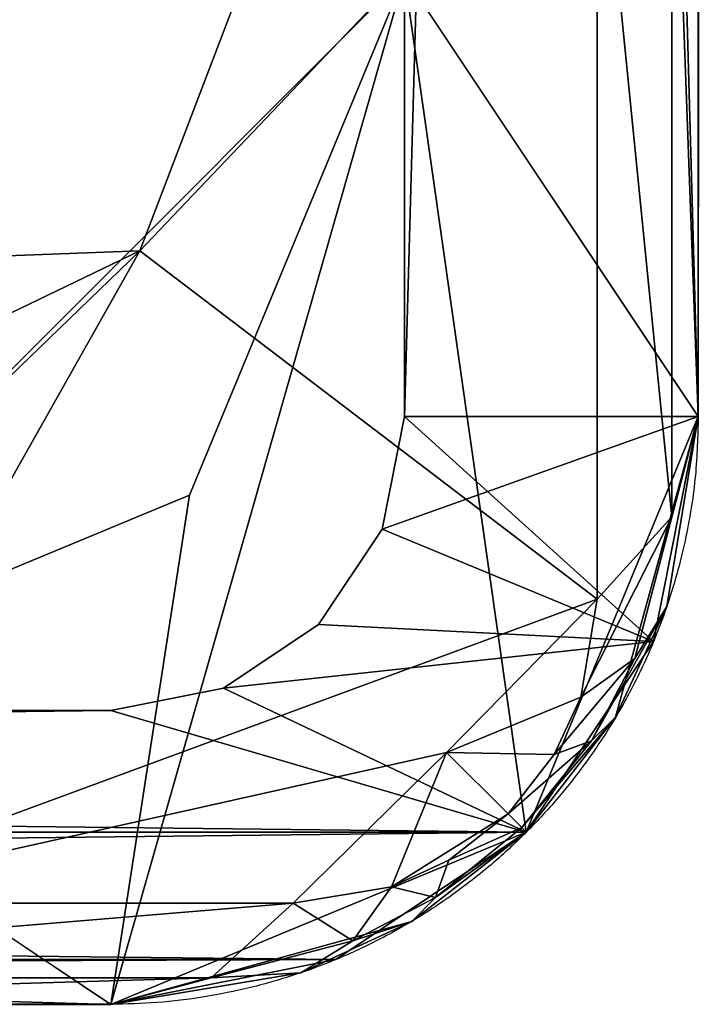
# Model space of a CAD drawing. Units: centimetres. Extents: x -152 to 453, y -137 to 321.
# Drawn here: x 18 to 18, y 23 to 24 of the extents above; entities that cross this region are included whole.
import ezdxf

# ---------------------------------------------------------------- set-up
doc = ezdxf.new("R2010")
doc.units = ezdxf.units.CM
doc.header["$LTSCALE"] = 2.54

# ---------------------------------------------------------------- blocks, each defined once
blk = doc.blocks.new('3DGeom~1170_Defintion')
at = {"color": 18, "true_color": 0x000000}
mesh = blk.add_polyface(dxfattribs=at)
corners = [(1175.79, 0, 959.36), (-830.63, 704.41, 1270), (-830.63, 0, 1270), (-678.63, 885.9, 1246.47), (-495.07, 1034.56, 1218.05), (-286.77, 1144.86, 1185.8), (-61.43, 1212.71, 1150.91), (172.58, 1235.62, 1114.68), (406.59, 1212.71, 1078.45), (631.93, 1144.86, 1043.56), (840.23, 1034.56, 1011.31), (1023.79, 885.9, 982.89), (1175.79, 704.41, 959.36)]
mesh.append_faces([[corners[k] for k in face] for face in [(0, 1, 2), (11, 0, 12)]], dxfattribs={"vtx0": -1, "color": 18})
mesh.append_faces([[corners[k] for k in face] for face in [(1, 0, 3), (3, 0, 4), (4, 0, 5), (5, 0, 6), (6, 0, 7), (7, 0, 8), (8, 0, 9), (9, 0, 10), (10, 0, 11)]], dxfattribs={"vtx0": -1, "vtx1": -1, "color": 18})
mesh = blk.add_polyface(dxfattribs=at)
corners = [(-575.01, 1026.55, 1210.74), (-599.37, 1219.56, 1008), (-854.07, 1100.3, 960.5)]
mesh.append_faces([[corners[k] for k in face] for face in [(0, 1, 2)]], dxfattribs={"color": 18})
mesh = blk.add_polyface(dxfattribs=at)
corners = [(-815.59, 924.07, 1159.13), (-854.07, 1100.3, 960.5), (-979.07, 1020.79, 921.33)]
mesh.append_faces([[corners[k] for k in face] for face in [(0, 1, 2)]], dxfattribs={"color": 18})
mesh = blk.add_polyface(dxfattribs=at)
corners = [(-575.01, 1026.55, 1210.74), (-854.07, 1100.3, 960.5), (-815.59, 924.07, 1159.13)]
mesh.append_faces([[corners[k] for k in face] for face in [(0, 1, 2)]], dxfattribs={"color": 18})
mesh = blk.add_polyface(dxfattribs=at)
corners = [(-575.01, 1026.55, 1210.74), (-815.59, 924.07, 1159.13), (-710.96, 916.45, 1231.79)]
mesh.append_faces([[corners[k] for k in face] for face in [(0, 1, 2)]], dxfattribs={"color": 18})
mesh = blk.add_polyface(dxfattribs=at)
corners = [(-815.59, 924.07, 1159.13), (-979.07, 1020.79, 921.33), (-959.13, 916.45, 1050.17)]
mesh.append_faces([[corners[k] for k in face] for face in [(0, 1, 2)]], dxfattribs={"color": 18})
mesh = blk.add_polyface(dxfattribs=at)
corners = [(-815.59, 924.07, 1159.13), (-959.13, 916.45, 1050.17), (-950.1, 846.85, 1108.45)]
mesh.append_faces([[corners[k] for k in face] for face in [(0, 1, 2)]], dxfattribs={"color": 18})
mesh = blk.add_polyface(dxfattribs=at)
corners = [(-815.59, 924.07, 1159.13), (-950.1, 846.85, 1108.45), (-868.2, 728.7, 1256.14)]
mesh.append_faces([[corners[k] for k in face] for face in [(0, 1, 2)]], dxfattribs={"color": 18})
mesh = blk.add_polyface(dxfattribs=at)
corners = [(-710.96, 916.45, 1231.79), (-815.59, 924.07, 1159.13), (-868.2, 728.7, 1256.14)]
mesh.append_faces([[corners[k] for k in face] for face in [(0, 1, 2)]], dxfattribs={"color": 18})
mesh = blk.add_polyface(dxfattribs=at)
corners = [(-934.78, 728.7, 1207.41), (-975.36, 902.69, 1039.14), (-951.38, 717.76, 1194.02), (-959.13, 916.45, 1050.17)]
mesh.append_faces([[corners[k] for k in face] for face in [(0, 1, 2), (1, 0, 3)]], dxfattribs={"vtx0": -1, "color": 18})
mesh = blk.add_polyface(dxfattribs=at)
corners = [(-850.42, 717.76, 1267.91), (-710.96, 916.45, 1231.79), (-868.2, 728.7, 1256.14), (-695.54, 902.69, 1243.93)]
mesh.append_faces([[corners[k] for k in face] for face in [(0, 1, 2), (1, 0, 3)]], dxfattribs={"vtx0": -1, "color": 18})
mesh = blk.add_polyface(dxfattribs=at)
corners = [(-951.38, 717.76, 1194.02), (-982.89, 885.9, 1023.79), (-959.36, 704.41, 1175.79), (-975.36, 902.69, 1039.14)]
mesh.append_faces([[corners[k] for k in face] for face in [(0, 1, 2), (1, 0, 3)]], dxfattribs={"vtx0": -1, "color": 18})
mesh = blk.add_polyface(dxfattribs=at)
corners = [(-830.63, 704.41, 1270), (-695.54, 902.69, 1243.93), (-850.42, 717.76, 1267.91), (-678.63, 885.9, 1246.47)]
mesh.append_faces([[corners[k] for k in face] for face in [(0, 1, 2), (1, 0, 3)]], dxfattribs={"vtx0": -1, "color": 18})
mesh = blk.add_polyface(dxfattribs=at)
corners = [(-1076.9, 698.85, 416.56), (-1082.62, 704.54, 379.61), (-1079.48, 697.3, 399.94), (-1074.99, 702.2, 428.94), (-1073.21, 705.37, 440.44), (-1084.26, 721.79, 369.05), (-1070.99, 706.83, 454.76), (-1055.22, 624.14, 556.63), (-959.36, 594.61, 1175.79), (-959.36, 704.41, 1175.79), (-1051.02, 633.78, 583.76), (-1049.91, 642.28, 590.9), (-1048.96, 665.49, 597.06), (-1048.96, 807.19, 597.06), (-982.89, 885.9, 1023.79), (-1106.79, 624.14, 223.54), (-1088.09, 634.3, 344.31), (-1102.59, 633.78, 250.67), (-1101.48, 642.28, 257.81), (-1093.04, 660.24, 312.34), (-1100.53, 665.49, 263.96), (-1097.14, 736.12, 285.86), (-1100.53, 756.48, 263.96), (-1093.32, 810.45, 310.56), (-1069.33, 634.08, 465.46), (-1058.87, 630.85, 533.06), (-1060.04, 637.55, 525.46), (-1065.95, 660.8, 487.31), (-1061.54, 665.49, 515.77), (-1065.73, 671.56, 488.76), (-1061.54, 807.19, 515.77), (-1066.98, 694.93, 480.65), (-1068.1, 701.37, 473.45), (-1067.62, 773.16, 476.52), (-1070.99, 765.41, 454.76), (-1084.55, 736.12, 367.15), (-1083.15, 764.24, 376.19), (-1066.31, 784.04, 485.01), (-1065.73, 800.69, 488.76), (-1067.12, 826.36, 479.78), (-1073.21, 766.87, 440.44), (-1080.2, 774.64, 395.28), (-1074.99, 770.04, 428.94), (-1076.9, 773.4, 416.56), (-1079.48, 774.95, 399.94)]
mesh.append_faces([[corners[k] for k in face] for face in [(0, 1, 2), (41, 43, 44)]], dxfattribs={"vtx0": -1, "color": 18})
mesh.append_faces([[corners[k] for k in face] for face in [(1, 4, 5), (7, 9, 10), (10, 9, 11), (11, 9, 12), (12, 9, 13), (15, 16, 17), (17, 16, 18), (18, 19, 20), (24, 26, 27), (27, 28, 29), (29, 30, 31), (31, 30, 32), (32, 30, 6), (5, 34, 35), (35, 34, 36), (33, 30, 37), (37, 30, 38), (38, 30, 39), (36, 40, 41), (40, 36, 34)]], dxfattribs={"vtx0": -1, "vtx1": -1, "color": 18})
mesh.append_faces([[corners[k] for k in face] for face in [(6, 30, 33), (6, 33, 5)]], dxfattribs={"vtx0": -1, "vtx1": -1, "vtx2": -1, "color": 18})
mesh.append_faces([[corners[k] for k in face] for face in [(1, 0, 3), (1, 3, 4), (5, 4, 6), (7, 8, 9), (13, 9, 14), (18, 16, 19), (20, 19, 21), (22, 21, 23), (24, 7, 25), (24, 25, 26), (27, 26, 28), (29, 28, 30), (5, 33, 34), (41, 40, 42), (41, 42, 43)]], dxfattribs={"vtx0": -1, "vtx2": -1, "color": 18})
mesh = blk.add_polyface(dxfattribs=at)
corners = [(-868.2, 728.7, 1256.14), (-950.1, 846.85, 1108.45), (-901.75, 729.1, 1232.04)]
mesh.append_faces([[corners[k] for k in face] for face in [(0, 1, 2)]], dxfattribs={"color": 18})
mesh = blk.add_polyface(dxfattribs=at)
corners = [(-901.75, 729.1, 1232.04), (-950.1, 846.85, 1108.45), (-934.78, 728.7, 1207.41)]
mesh.append_faces([[corners[k] for k in face] for face in [(0, 1, 2)]], dxfattribs={"color": 18})
mesh = blk.add_polyface(dxfattribs=at)
corners = [(-934.78, 728.7, 1207.41), (-951.38, 717.76, 1194.02), (-940.23, 694.48, 1219.81)]
mesh.append_faces([[corners[k] for k in face] for face in [(0, 1, 2)]], dxfattribs={"color": 18})
mesh = blk.add_polyface(dxfattribs=at)
corners = [(-934.78, 728.7, 1207.41), (-940.23, 694.48, 1219.81), (-928.8, 705.68, 1225.56)]
mesh.append_faces([[corners[k] for k in face] for face in [(0, 1, 2)]], dxfattribs={"color": 18})
mesh = blk.add_polyface(dxfattribs=at)
corners = [(-901.75, 729.1, 1232.04), (-934.78, 728.7, 1207.41), (-928.8, 705.68, 1225.56)]
mesh.append_faces([[corners[k] for k in face] for face in [(0, 1, 2)]], dxfattribs={"color": 18})
mesh = blk.add_polyface(dxfattribs=at)
corners = [(-901.75, 729.1, 1232.04), (-928.8, 705.68, 1225.56), (-911.58, 693, 1245.56)]
mesh.append_faces([[corners[k] for k in face] for face in [(0, 1, 2)]], dxfattribs={"color": 18})
mesh = blk.add_polyface(dxfattribs=at)
corners = [(-898.95, 696.83, 1252.59), (-901.75, 729.1, 1232.04), (-911.58, 693, 1245.56)]
mesh.append_faces([[corners[k] for k in face] for face in [(0, 1, 2)]], dxfattribs={"color": 18})
mesh = blk.add_polyface(dxfattribs=at)
corners = [(-868.2, 728.7, 1256.14), (-901.75, 729.1, 1232.04), (-887.3, 705.69, 1255.93)]
mesh.append_faces([[corners[k] for k in face] for face in [(0, 1, 2)]], dxfattribs={"color": 18})
mesh = blk.add_polyface(dxfattribs=at)
corners = [(-887.3, 705.69, 1255.93), (-901.75, 729.1, 1232.04), (-898.95, 696.83, 1252.59)]
mesh.append_faces([[corners[k] for k in face] for face in [(0, 1, 2)]], dxfattribs={"color": 18})
mesh = blk.add_polyface(dxfattribs=at)
corners = [(-850.42, 717.76, 1267.91), (-868.2, 728.7, 1256.14), (-887.3, 705.69, 1255.93)]
mesh.append_faces([[corners[k] for k in face] for face in [(0, 1, 2)]], dxfattribs={"color": 18})
mesh = blk.add_polyface(dxfattribs=at)
corners = [(-951.38, 717.76, 1194.02), (-959.36, 704.41, 1175.79), (-947.8, 682.16, 1210.88)]
mesh.append_faces([[corners[k] for k in face] for face in [(0, 1, 2)]], dxfattribs={"color": 18})
mesh = blk.add_polyface(dxfattribs=at)
corners = [(-951.38, 717.76, 1194.02), (-947.8, 682.16, 1210.88), (-940.23, 694.48, 1219.81)]
mesh.append_faces([[corners[k] for k in face] for face in [(0, 1, 2)]], dxfattribs={"color": 18})
mesh = blk.add_polyface(dxfattribs=at)
corners = [(-850.42, 717.76, 1267.91), (-887.3, 705.69, 1255.93), (-878.36, 694.49, 1265.08)]
mesh.append_faces([[corners[k] for k in face] for face in [(0, 1, 2)]], dxfattribs={"color": 18})
mesh = blk.add_polyface(dxfattribs=at)
corners = [(-830.63, 704.41, 1270), (-850.42, 717.76, 1267.91), (-878.36, 694.49, 1265.08)]
mesh.append_faces([[corners[k] for k in face] for face in [(0, 1, 2)]], dxfattribs={"color": 18})
mesh = blk.add_polyface(dxfattribs=at)
corners = [(-928.8, 705.68, 1225.56), (-940.23, 694.48, 1219.81), (-929.54, 685.54, 1234.22)]
mesh.append_faces([[corners[k] for k in face] for face in [(0, 1, 2)]], dxfattribs={"color": 18})
mesh = blk.add_polyface(dxfattribs=at)
corners = [(-922.07, 696.8, 1235.68), (-928.8, 705.68, 1225.56), (-929.54, 685.54, 1234.22)]
mesh.append_faces([[corners[k] for k in face] for face in [(0, 1, 2)]], dxfattribs={"color": 18})
mesh = blk.add_polyface(dxfattribs=at)
corners = [(-911.58, 693, 1245.56), (-928.8, 705.68, 1225.56), (-922.07, 696.8, 1235.68)]
mesh.append_faces([[corners[k] for k in face] for face in [(0, 1, 2)]], dxfattribs={"color": 18})
mesh = blk.add_polyface(dxfattribs=at)
corners = [(-878.36, 694.49, 1265.08), (-887.3, 705.69, 1255.93), (-898.95, 696.83, 1252.59)]
mesh.append_faces([[corners[k] for k in face] for face in [(0, 1, 2)]], dxfattribs={"color": 18})
mesh = blk.add_polyface(dxfattribs=at)
corners = [(-959.36, 704.41, 1175.79), (-959.36, 594.61, 1175.79), (-947.8, 682.16, 1210.88)]
mesh.append_faces([[corners[k] for k in face] for face in [(0, 1, 2)]], dxfattribs={"color": 18})
mesh = blk.add_polyface(dxfattribs=at)
corners = [(-830.63, 704.41, 1270), (-878.36, 694.49, 1265.08), (-867.55, 682.17, 1269.6)]
mesh.append_faces([[corners[k] for k in face] for face in [(0, 1, 2)]], dxfattribs={"color": 18})
mesh = blk.add_polyface(dxfattribs=at)
corners = [(-830.63, 704.41, 1270), (-867.55, 682.17, 1269.6), (-830.63, 0, 1270)]
mesh.append_faces([[corners[k] for k in face] for face in [(0, 1, 2)]], dxfattribs={"color": 18})
mesh = blk.add_polyface(dxfattribs=at)
corners = [(-913.77, 681.71, 1248.55), (-922.07, 696.8, 1235.68), (-929.54, 685.54, 1234.22)]
mesh.append_faces([[corners[k] for k in face] for face in [(0, 1, 2)]], dxfattribs={"color": 18})
mesh = blk.add_polyface(dxfattribs=at)
corners = [(-911.58, 693, 1245.56), (-922.07, 696.8, 1235.68), (-913.77, 681.71, 1248.55)]
mesh.append_faces([[corners[k] for k in face] for face in [(0, 1, 2)]], dxfattribs={"color": 18})
mesh = blk.add_polyface(dxfattribs=at)
corners = [(-895.28, 685.56, 1259.27), (-898.95, 696.83, 1252.59), (-911.58, 693, 1245.56)]
mesh.append_faces([[corners[k] for k in face] for face in [(0, 1, 2)]], dxfattribs={"color": 18})
mesh = blk.add_polyface(dxfattribs=at)
corners = [(-878.36, 694.49, 1265.08), (-898.95, 696.83, 1252.59), (-895.28, 685.56, 1259.27)]
mesh.append_faces([[corners[k] for k in face] for face in [(0, 1, 2)]], dxfattribs={"color": 18})
mesh = blk.add_polyface(dxfattribs=at)
corners = [(-940.23, 694.48, 1219.81), (-947.8, 682.16, 1210.88), (-934.78, 673.58, 1230.45)]
mesh.append_faces([[corners[k] for k in face] for face in [(0, 1, 2)]], dxfattribs={"color": 18})
mesh = blk.add_polyface(dxfattribs=at)
corners = [(-940.23, 694.48, 1219.81), (-934.78, 673.58, 1230.45), (-929.54, 685.54, 1234.22)]
mesh.append_faces([[corners[k] for k in face] for face in [(0, 1, 2)]], dxfattribs={"color": 18})
mesh = blk.add_polyface(dxfattribs=at)
corners = [(-867.55, 682.17, 1269.6), (-878.36, 694.49, 1265.08), (-895.28, 685.56, 1259.27)]
mesh.append_faces([[corners[k] for k in face] for face in [(0, 1, 2)]], dxfattribs={"color": 18})
mesh = blk.add_polyface(dxfattribs=at)
corners = [(-895.28, 685.56, 1259.27), (-911.58, 693, 1245.56), (-913.77, 681.71, 1248.55)]
mesh.append_faces([[corners[k] for k in face] for face in [(0, 1, 2)]], dxfattribs={"color": 18})
mesh = blk.add_polyface(dxfattribs=at)
corners = [(-914.5, 669.9, 1249.56), (-929.54, 685.54, 1234.22), (-934.78, 673.58, 1230.45)]
mesh.append_faces([[corners[k] for k in face] for face in [(0, 1, 2)]], dxfattribs={"color": 18})
mesh = blk.add_polyface(dxfattribs=at)
corners = [(-913.77, 681.71, 1248.55), (-929.54, 685.54, 1234.22), (-914.5, 669.9, 1249.56)]
mesh.append_faces([[corners[k] for k in face] for face in [(0, 1, 2)]], dxfattribs={"color": 18})
mesh = blk.add_polyface(dxfattribs=at)
corners = [(-890.08, 673.6, 1263.14), (-895.28, 685.56, 1259.27), (-913.77, 681.71, 1248.55)]
mesh.append_faces([[corners[k] for k in face] for face in [(0, 1, 2)]], dxfattribs={"color": 18})
mesh = blk.add_polyface(dxfattribs=at)
corners = [(-867.55, 682.17, 1269.6), (-895.28, 685.56, 1259.27), (-890.08, 673.6, 1263.14)]
mesh.append_faces([[corners[k] for k in face] for face in [(0, 1, 2)]], dxfattribs={"color": 18})
mesh = blk.add_polyface(dxfattribs=at)
corners = [(-947.8, 682.16, 1210.88), (-959.36, 594.61, 1175.79), (-934.78, 673.58, 1230.45)]
mesh.append_faces([[corners[k] for k in face] for face in [(0, 1, 2)]], dxfattribs={"color": 18})
mesh = blk.add_polyface(dxfattribs=at)
corners = [(-890.08, 673.6, 1263.14), (-913.77, 681.71, 1248.55), (-914.5, 669.9, 1249.56)]
mesh.append_faces([[corners[k] for k in face] for face in [(0, 1, 2)]], dxfattribs={"color": 18})
mesh = blk.add_polyface(dxfattribs=at)
corners = [(-830.63, 0, 1270), (-867.55, 682.17, 1269.6), (-890.08, 673.6, 1263.14)]
mesh.append_faces([[corners[k] for k in face] for face in [(0, 1, 2)]], dxfattribs={"color": 18})
mesh = blk.add_polyface(dxfattribs=at)
corners = [(-934.78, 673.58, 1230.45), (-959.36, 594.61, 1175.79), (-959.36, 320.77, 1175.79)]
mesh.append_faces([[corners[k] for k in face] for face in [(0, 1, 2)]], dxfattribs={"color": 18})
mesh = blk.add_polyface(dxfattribs=at)
corners = [(-934.78, 673.58, 1230.45), (-959.36, 320.77, 1175.79), (-914.5, 0, 1249.56)]
mesh.append_faces([[corners[k] for k in face] for face in [(0, 1, 2)]], dxfattribs={"color": 18})
mesh = blk.add_polyface(dxfattribs=at)
corners = [(-914.5, 669.9, 1249.56), (-934.78, 673.58, 1230.45), (-914.5, 0, 1249.56)]
mesh.append_faces([[corners[k] for k in face] for face in [(0, 1, 2)]], dxfattribs={"color": 18})
mesh = blk.add_polyface(dxfattribs=at)
corners = [(-830.63, 0, 1270), (-890.08, 673.6, 1263.14), (-914.5, 0, 1249.56)]
mesh.append_faces([[corners[k] for k in face] for face in [(0, 1, 2)]], dxfattribs={"color": 18})
mesh = blk.add_polyface(dxfattribs=at)
corners = [(-890.08, 673.6, 1263.14), (-914.5, 669.9, 1249.56), (-914.5, 0, 1249.56)]
mesh.append_faces([[corners[k] for k in face] for face in [(0, 1, 2)]], dxfattribs={"color": 18})
mesh = blk.add_polyface(dxfattribs=at)
corners = [(-1110.44, 630.86, 199.96), (-1126.81, 624.14, 94.21), (-1106.79, 624.14, 223.54), (-1040.73, 536.96, 650.17), (-959.36, 594.61, 1175.79), (-1040.31, 546.86, 652.92), (-1040.17, 556.25, 653.84), (-1040.17, 556.34, 653.84), (-1040.4, 567.39, 652.32), (-1041.1, 576.97, 647.79), (-1043.16, 588.18, 634.51), (-1046.01, 592.16, 616.12), (-1068.09, 592.16, 473.51), (-1084.49, 592.16, 367.58), (-1087.28, 588.54, 349.56), (-1093.22, 591.87, 311.17), (-1089.42, 578.07, 335.75), (-1097.95, 596.49, 280.66), (-1055.22, 624.14, 556.63), (-1154.23, 596.49, -82.91), (-1078.81, 619.81, 404.22), (-1088.09, 634.3, 344.31), (-1069.33, 634.08, 465.46), (-1121.46, 525.57, 128.76), (-1112.81, 525.55, 184.66), (-1107.87, 573.34, 216.53), (-1121.45, 534.26, 128.81), (-1121.45, 542.5, 128.84), (-1123.15, 579.46, 117.83), (-1125.12, 589.12, 105.12), (-1127.66, 592.72, 88.74), (-1078.16, 550.82, 408.45), (-1073.53, 532.13, 438.37), (-1074.36, 554.8, 433.01), (-1079.66, 578.75, 398.76), (-1073.5, 574.37, 438.51), (-1071.25, 587.44, 453.06), (-1080.84, 585.45, 391.15), (-1052.55, 555.43, 573.88), (-1061.24, 553.28, 517.73), (-1056.51, 479.56, 548.29), (-1063.71, 580.98, 501.76), (-1051.34, 573.19, 581.69), (-1050.07, 583.18, 589.86), (-1067.43, 592, 477.74)]
mesh.append_faces([[corners[k] for k in face] for face in [(14, 15, 16), (38, 39, 40)]], dxfattribs={"vtx0": -1, "color": 18})
mesh.append_faces([[corners[k] for k in face] for face in [(0, 1, 2), (3, 4, 5), (5, 4, 6), (6, 4, 7), (7, 4, 8), (8, 4, 9), (9, 4, 10), (10, 4, 11), (15, 13, 17), (21, 2, 20), (23, 25, 26), (26, 25, 27), (28, 17, 29), (29, 17, 30), (31, 33, 34), (34, 36, 37), (37, 36, 13), (39, 38, 41), (41, 43, 44), (44, 11, 12)]], dxfattribs={"vtx0": -1, "vtx1": -1, "color": 18})
mesh.append_faces([[corners[k] for k in face] for face in [(11, 4, 12), (12, 4, 13), (17, 13, 4), (17, 4, 18), (17, 18, 19), (19, 18, 20)]], dxfattribs={"vtx0": -1, "vtx1": -1, "vtx2": -1, "color": 18})
mesh.append_faces([[corners[k] for k in face] for face in [(15, 14, 13), (18, 22, 20), (23, 24, 25), (28, 25, 17), (31, 32, 33), (34, 33, 35), (34, 35, 36), (13, 36, 12), (41, 38, 42), (41, 42, 43), (44, 43, 11)]], dxfattribs={"vtx0": -1, "vtx2": -1, "color": 18})
mesh = blk.add_polyface(dxfattribs=at)
corners = [(-1050.81, 356.27, 585.09), (-959.36, 320.77, 1175.79), (-959.36, 594.61, 1175.79), (-1040.73, 536.96, 650.17), (-1270, 320.77, -830.63), (-1174.02, 318.55, -210.69), (-1174.02, 550.82, -210.69), (-1118.79, 367.26, 146.04), (-1097.95, 363.43, 280.66), (-1108.74, 392.42, 210.92), (-1116.95, 375.88, 157.94), (-1115.84, 387.44, 165.06), (-1115.45, 400.8, 167.58), (-1109.57, 398.22, 205.56), (-1113.95, 479.75, 177.27), (-1115.66, 412.76, 166.21), (-1116.57, 423.79, 160.33), (-1117.95, 430.65, 151.42), (-1119.12, 434.15, 143.89), (-1120.15, 437.46, 137.25), (-1120.93, 444.03, 132.21), (-1121.43, 463.54, 128.98), (-1121.45, 476.59, 128.81), (-1121.48, 476.59, 128.67), (-1121.45, 480.24, 128.82), (-1112.81, 525.55, 184.66), (-1144.45, 386.38, -19.72), (-1125.68, 366.48, 101.53), (-1127.56, 371.71, 89.36), (-1129.45, 380.95, 77.18), (-1129.84, 383.14, 74.66), (-1130.02, 384.46, 73.5), (-1130.19, 385.63, 72.41), (-1133.32, 422.28, 52.15), (-1139.28, 436.72, 13.7), (-1134.17, 455.98, 46.71), (-1138.23, 479.75, 20.48), (-1134.17, 467.26, 46.67), (-1134.17, 467.55, 46.67), (-1134.01, 467.44, 47.7), (-1134.18, 484.46, 46.59), (-1084.49, 367.77, 367.58), (-1062.1, 372.58, 512.15), (-1080.21, 377.58, 395.21), (-1079.19, 385.21, 401.79), (-1078.16, 409.12, 408.45), (-1073.53, 532.13, 438.37), (-1078.16, 550.82, 408.45), (-1093.32, 368.29, 310.54), (-1087.35, 371.75, 349.09), (-1089.51, 382.79, 335.11)]
mesh.append_faces([[corners[k] for k in face] for face in [(38, 37, 39), (48, 49, 50)]], dxfattribs={"vtx0": -1, "color": 18})
mesh.append_faces([[corners[k] for k in face] for face in [(0, 2, 3), (7, 9, 10), (10, 9, 11), (11, 9, 12), (12, 14, 15), (15, 14, 16), (16, 14, 17), (17, 14, 18), (18, 14, 19), (19, 14, 20), (20, 14, 21), (21, 14, 22), (22, 14, 23), (23, 14, 24), (26, 33, 34), (34, 35, 36), (41, 42, 43), (43, 42, 44), (44, 42, 45), (45, 46, 47)]], dxfattribs={"vtx0": -1, "vtx1": -1, "color": 18})
mesh.append_faces([[corners[k] for k in face] for face in [(36, 37, 38)]], dxfattribs={"vtx0": -1, "vtx1": -1, "vtx2": -1, "color": 18})
mesh.append_faces([[corners[k] for k in face] for face in [(0, 1, 2), (4, 5, 6), (7, 8, 9), (12, 9, 13), (12, 13, 14), (24, 14, 25), (26, 27, 28), (26, 28, 29), (26, 29, 30), (26, 30, 31), (26, 31, 32), (26, 32, 33), (34, 33, 35), (36, 35, 37), (36, 38, 40), (45, 42, 46)]], dxfattribs={"vtx0": -1, "vtx2": -1, "color": 18})
mesh = blk.add_polyface(dxfattribs=at)
corners = [(-959.36, 138.6, 1175.79), (-1270, 0, -830.63), (-959.36, 0, 1175.79), (-1270, 138.6, -830.63), (-959.36, 320.77, 1175.79), (-1065.3, 278.5, 491.5), (-1167.69, 277.2, -169.84), (-1056.61, 297.76, 547.63), (-1050.81, 356.27, 585.09), (-1270, 320.77, -830.63), (-1171.35, 283.94, -193.45), (-1172.52, 290.59, -201), (-1174.02, 318.55, -210.69), (-1097.95, 363.43, 280.66), (-1118.79, 367.26, 146.04), (-1122.05, 363.03, 124.98), (-1123.79, 363.89, 113.74), (-1154.23, 363.43, -82.91), (-1144.45, 386.38, -19.72), (-1125.68, 366.48, 101.53), (-1063.44, 359.5, 503.53), (-1066.01, 357.17, 486.89), (-1064.84, 356.42, 494.51), (-1067.15, 358.94, 479.59), (-1068.53, 361.04, 470.64), (-1062.1, 372.58, 512.15), (-1070.21, 362.05, 459.81), (-1084.49, 367.77, 367.58), (-1093.32, 368.29, 310.54), (-1087.35, 371.75, 349.09), (-1163.42, 287, -142.23), (-1069.08, 281.21, 467.07), (-1074.3, 300.7, 433.35), (-1162.39, 294.68, -135.62), (-1161.37, 318.55, -128.98), (-1075.74, 327.21, 424.1), (-1158.06, 366.78, -107.64), (-1161.37, 376.62, -128.98), (-1075.27, 341.78, 427.11), (-1073.91, 353.77, 435.88)]
mesh.append_faces([[corners[k] for k in face] for face in [(0, 1, 2), (20, 21, 22), (34, 36, 37)]], dxfattribs={"vtx0": -1, "color": 18})
mesh.append_faces([[corners[k] for k in face] for face in [(1, 0, 3), (5, 4, 7), (7, 4, 8), (16, 17, 15), (17, 16, 18), (21, 20, 23), (23, 20, 24), (24, 25, 26), (30, 32, 33), (33, 32, 34)]], dxfattribs={"vtx0": -1, "vtx1": -1, "color": 18})
mesh.append_faces([[corners[k] for k in face] for face in [(3, 4, 5), (3, 5, 6), (26, 25, 13), (26, 13, 15), (13, 25, 27), (34, 35, 17), (17, 26, 15)]], dxfattribs={"vtx0": -1, "vtx1": -1, "vtx2": -1, "color": 18})
mesh.append_faces([[corners[k] for k in face] for face in [(3, 0, 4), (6, 9, 3), (9, 6, 10), (9, 10, 11), (9, 11, 12), (13, 14, 15), (18, 16, 19), (24, 20, 25), (27, 28, 13), (28, 27, 29), (5, 30, 6), (30, 5, 31), (30, 31, 32), (34, 32, 35), (34, 17, 36), (17, 35, 38), (17, 38, 39), (17, 39, 26)]], dxfattribs={"vtx0": -1, "vtx2": -1, "color": 18})
mesh = blk.add_polyface(dxfattribs=at)
corners = [(-959.36, 320.77, 1175.79), (-959.36, 0, 1175.79), (-914.5, 0, 1249.56), (-959.36, 138.6, 1175.79)]
mesh.append_faces([[corners[k] for k in face] for face in [(0, 1, 2), (1, 0, 3)]], dxfattribs={"vtx0": -1, "color": 18})
mesh = blk.add_polyface(dxfattribs=at)
corners = [(959.36, 0, -1175.79), (755.66, 0, -1201.32), (914.5, 0, -1249.56), (860.5, 0, -1175.77), (916.57, 0, -1083.56), (1270, 0, 830.63), (1201.32, 0, 755.66), (1175.77, 0, 860.5), (1249.56, 0, 914.5), (1083.56, 0, 916.57), (1175.79, 0, 959.36), (-755.66, 0, 1201.32), (-830.63, 0, 1270), (-914.5, 0, 1249.56), (-1175.79, 0, -959.36), (830.63, 0, -1270), (-1083.56, 0, -916.57), (-1249.56, 0, -914.5), (-1175.77, 0, -860.5), (-1270, 0, -830.63), (-1201.32, 0, -755.66), (-959.36, 0, 1175.79), (-916.57, 0, 1083.56), (-860.5, 0, 1175.77)]
mesh.append_faces([[corners[k] for k in face] for face in [(2, 14, 15)]], dxfattribs={"vtx0": -1, "color": 18})
mesh.append_faces([[corners[k] for k in face] for face in [(0, 1, 2), (1, 0, 3), (3, 0, 4), (4, 5, 6), (6, 5, 7), (7, 8, 9), (9, 10, 11), (14, 16, 17), (17, 18, 19), (19, 20, 21), (21, 11, 13)]], dxfattribs={"vtx0": -1, "vtx1": -1, "color": 18})
mesh.append_faces([[corners[k] for k in face] for face in [(14, 2, 1)]], dxfattribs={"vtx0": -1, "vtx1": -1, "vtx2": -1, "color": 18})
mesh.append_faces([[corners[k] for k in face] for face in [(4, 0, 5), (7, 5, 8), (9, 8, 10), (11, 10, 12), (11, 12, 13), (14, 1, 16), (17, 16, 18), (19, 18, 20), (21, 20, 22), (21, 22, 23), (21, 23, 11)]], dxfattribs={"vtx0": -1, "vtx2": -1, "color": 18})
mesh = blk.add_polyface(dxfattribs=at)
corners = [(-860.5, 0, 1175.77), (-916.57, -563.98, 1083.56), (-860.5, -563.98, 1175.77), (-916.57, 0, 1083.56)]
mesh.append_faces([[corners[k] for k in face] for face in [(0, 1, 2), (1, 0, 3)]], dxfattribs={"vtx0": -1, "color": 18})
mesh = blk.add_polyface(dxfattribs=at)
corners = [(-755.66, -563.98, 1201.32), (-860.5, 0, 1175.77), (-860.5, -563.98, 1175.77), (-755.66, 0, 1201.32)]
mesh.append_faces([[corners[k] for k in face] for face in [(0, 1, 2), (1, 0, 3)]], dxfattribs={"vtx0": -1, "color": 18})
mesh = blk.add_polyface(dxfattribs=at)
corners = [(860.5, -563.98, -1175.77), (-1083.56, -563.98, -916.57), (755.66, -563.98, -1201.32), (916.57, -563.98, -1083.56), (588.81, -563.98, -804.54), (1201.32, -563.98, 755.66), (-1175.77, -563.98, -860.5), (804.54, -563.98, 588.81), (-588.81, -563.98, 804.54), (1175.77, -563.98, 860.5), (-1201.32, -563.98, -755.66), (-804.54, -563.98, -588.81), (-916.57, -563.98, 1083.56), (1083.56, -563.98, 916.57), (-755.66, -563.98, 1201.32), (-860.5, -563.98, 1175.77)]
mesh.append_faces([[corners[k] for k in face] for face in [(0, 1, 2), (12, 14, 15)]], dxfattribs={"vtx0": -1, "color": 18})
mesh.append_faces([[corners[k] for k in face] for face in [(1, 4, 6), (4, 5, 7), (7, 5, 8), (10, 11, 12)]], dxfattribs={"vtx0": -1, "vtx1": -1, "color": 18})
mesh.append_faces([[corners[k] for k in face] for face in [(1, 3, 4), (12, 8, 9)]], dxfattribs={"vtx0": -1, "vtx1": -1, "vtx2": -1, "color": 18})
mesh.append_faces([[corners[k] for k in face] for face in [(1, 0, 3), (4, 3, 5), (8, 5, 9), (4, 10, 6), (10, 4, 11), (12, 11, 8), (12, 9, 13), (12, 13, 14)]], dxfattribs={"vtx0": -1, "vtx2": -1, "color": 18})
blk = doc.blocks.new('Group123')
at = {"color": 18, "true_color": 0x000000, "extrusion": (0.988226, -9.36868e-18, -0.153002), "xscale": 0.003546229086992309, "yscale": 0.003546229086992309, "zscale": 0.003546229086992309, "rotation": 90}
blk.add_blockref('3DGeom~1170_Defintion', (-145.5, -93.27028, -192.2426), dxfattribs=at)
blk = doc.blocks.new('Group122')
at = {"color": 0}
blk.add_blockref('Group123', (0, 0), dxfattribs=at)
blk = doc.blocks.new('3DGeom~636_Defintion')
at = {"color": 8, "true_color": 0x7e7e7e}
mesh = blk.add_polyface(dxfattribs=at)
corners = [(0, 11.227, 4083.646), (0.855, 217.6, 4083.646), (0, 213.304, 4083.646), (0.855, 6.93, 4083.646), (3.288, 3.288, 4083.646), (3.288, 221.242, 4083.646), (5.613, 11.227, 4083.646), (6.93, 0.855, 4083.646), (6.041, 9.078, 4083.646), (7.257, 7.257, 4083.646), (11.227, 0, 4083.646), (9.078, 6.041, 4083.646), (11.227, 5.613, 4083.646), (213.304, 0, 4083.646), (213.304, 5.613, 4083.646), (217.6, 0.855, 4083.646), (215.452, 6.041, 4083.646), (217.273, 7.257, 4083.646), (218.49, 9.078, 4083.646), (221.242, 3.288, 4083.646), (218.917, 11.227, 4083.646), (218.917, 213.304, 4083.646), (5.613, 213.304, 4083.646), (6.93, 223.676, 4083.646), (6.041, 215.452, 4083.646), (7.257, 217.273, 4083.646), (11.227, 224.53, 4083.646), (9.078, 218.49, 4083.646), (11.227, 218.917, 4083.646), (213.304, 218.917, 4083.646), (213.304, 224.53, 4083.646), (215.452, 218.49, 4083.646), (217.6, 223.676, 4083.646), (217.273, 217.273, 4083.646), (218.49, 215.452, 4083.646), (221.242, 221.242, 4083.646), (223.676, 6.93, 4083.646), (223.676, 217.6, 4083.646), (224.53, 11.227, 4083.646), (224.53, 213.304, 4083.646)]
mesh.append_faces([[corners[k] for k in face] for face in [(0, 1, 2), (37, 38, 39)]], dxfattribs={"vtx0": -1, "color": 8})
mesh.append_faces([[corners[k] for k in face] for face in [(1, 4, 5), (6, 7, 8), (8, 7, 9), (9, 10, 11), (11, 10, 12), (12, 13, 14), (14, 15, 16), (16, 15, 17), (17, 15, 18), (18, 19, 20), (20, 19, 21), (5, 22, 23), (22, 5, 6), (23, 25, 26), (26, 29, 30), (30, 31, 32), (32, 34, 35), (35, 36, 37)]], dxfattribs={"vtx0": -1, "vtx1": -1, "color": 8})
mesh.append_faces([[corners[k] for k in face] for face in [(5, 4, 6), (35, 21, 19)]], dxfattribs={"vtx0": -1, "vtx1": -1, "vtx2": -1, "color": 8})
mesh.append_faces([[corners[k] for k in face] for face in [(1, 0, 3), (1, 3, 4), (6, 4, 7), (9, 7, 10), (12, 10, 13), (14, 13, 15), (18, 15, 19), (23, 22, 24), (23, 24, 25), (26, 25, 27), (26, 27, 28), (26, 28, 29), (30, 29, 31), (32, 31, 33), (32, 33, 34), (35, 34, 21), (35, 19, 36), (37, 36, 38)]], dxfattribs={"vtx0": -1, "vtx2": -1, "color": 8})
mesh = blk.add_polyface(dxfattribs=at)
corners = [(0, 213.304, 1543.646), (0.855, 6.93, 1543.646), (0, 11.227, 1543.646), (0.855, 217.6, 1543.646), (3.288, 221.242, 1543.646), (3.288, 3.288, 1543.646), (5.613, 213.304, 1543.646), (6.93, 223.676, 1543.646), (6.041, 215.452, 1543.646), (7.257, 217.273, 1543.646), (11.227, 224.53, 1543.646), (9.078, 218.49, 1543.646), (11.227, 218.917, 1543.646), (213.304, 224.53, 1543.646), (213.304, 218.917, 1543.646), (217.6, 223.676, 1543.646), (215.452, 218.49, 1543.646), (217.273, 217.273, 1543.646), (218.49, 215.452, 1543.646), (221.242, 221.242, 1543.646), (218.917, 213.304, 1543.646), (218.917, 11.227, 1543.646), (5.613, 11.227, 1543.646), (6.93, 0.855, 1543.646), (6.041, 9.078, 1543.646), (7.257, 7.257, 1543.646), (11.227, 0, 1543.646), (9.078, 6.041, 1543.646), (11.227, 5.613, 1543.646), (213.304, 5.613, 1543.646), (213.304, 0, 1543.646), (215.452, 6.041, 1543.646), (217.6, 0.855, 1543.646), (217.273, 7.257, 1543.646), (218.49, 9.078, 1543.646), (221.242, 3.288, 1543.646), (223.676, 217.6, 1543.646), (223.676, 6.93, 1543.646), (224.53, 213.304, 1543.646), (224.53, 11.227, 1543.646)]
mesh.append_faces([[corners[k] for k in face] for face in [(0, 1, 2), (37, 38, 39)]], dxfattribs={"vtx0": -1, "color": 8})
mesh.append_faces([[corners[k] for k in face] for face in [(1, 4, 5), (6, 7, 8), (8, 7, 9), (9, 10, 11), (11, 10, 12), (12, 13, 14), (14, 15, 16), (16, 15, 17), (17, 15, 18), (18, 19, 20), (20, 19, 21), (5, 22, 23), (22, 5, 6), (23, 25, 26), (26, 29, 30), (30, 31, 32), (32, 34, 35), (35, 36, 37)]], dxfattribs={"vtx0": -1, "vtx1": -1, "color": 8})
mesh.append_faces([[corners[k] for k in face] for face in [(5, 4, 6), (35, 21, 19)]], dxfattribs={"vtx0": -1, "vtx1": -1, "vtx2": -1, "color": 8})
mesh.append_faces([[corners[k] for k in face] for face in [(1, 0, 3), (1, 3, 4), (6, 4, 7), (9, 7, 10), (12, 10, 13), (14, 13, 15), (18, 15, 19), (23, 22, 24), (23, 24, 25), (26, 25, 27), (26, 27, 28), (26, 28, 29), (30, 29, 31), (32, 31, 33), (32, 33, 34), (35, 34, 21), (35, 19, 36), (37, 36, 38)]], dxfattribs={"vtx0": -1, "vtx2": -1, "color": 8})
mesh = blk.add_polyface(dxfattribs=at)
corners = [(11.227, 224.53, 1543.646), (93.882, 224.53, 2265.563), (213.304, 224.53, 1543.646), (11.227, 224.53, 4083.646), (112.265, 224.53, 2254.949), (93.882, 224.53, 2286.79), (112.265, 224.53, 2297.404), (93.882, 224.53, 3705.364), (112.265, 224.53, 3694.751), (93.882, 224.53, 3726.592), (112.265, 224.53, 3737.205), (109.043, 224.53, 4047.801), (112.265, 224.53, 4047.16), (106.311, 224.53, 4049.626), (104.486, 224.53, 4052.358), (103.845, 224.53, 4055.58), (104.486, 224.53, 4058.802), (106.311, 224.53, 4061.534), (109.043, 224.53, 4063.359), (112.265, 224.53, 4064), (130.649, 224.53, 2265.563), (213.304, 224.53, 4083.646), (130.649, 224.53, 2286.79), (130.649, 224.53, 3705.364), (130.649, 224.53, 3726.592), (115.487, 224.53, 4047.801), (118.219, 224.53, 4049.626), (120.044, 224.53, 4052.358), (120.685, 224.53, 4055.58), (120.044, 224.53, 4058.802), (118.219, 224.53, 4061.534), (115.487, 224.53, 4063.359)]
mesh.append_faces([[corners[k] for k in face] for face in [(0, 1, 2), (1, 3, 5), (5, 3, 6), (7, 3, 9), (9, 3, 10), (11, 3, 13), (13, 3, 14), (14, 3, 15), (15, 3, 16), (16, 3, 17), (17, 3, 18), (18, 3, 19), (2, 20, 21), (20, 2, 4), (23, 6, 8), (25, 10, 12), (21, 19, 3)]], dxfattribs={"vtx0": -1, "vtx1": -1, "color": 8})
mesh.append_faces([[corners[k] for k in face] for face in [(6, 3, 7), (10, 3, 11), (21, 6, 23), (21, 10, 25)]], dxfattribs={"vtx0": -1, "vtx1": -1, "vtx2": -1, "color": 8})
mesh.append_faces([[corners[k] for k in face] for face in [(1, 0, 3), (2, 1, 4), (6, 7, 8), (10, 11, 12), (21, 20, 22), (21, 22, 6), (21, 23, 24), (21, 24, 10), (21, 25, 26), (21, 26, 27), (21, 27, 28), (21, 28, 29), (21, 29, 30), (21, 30, 31), (21, 31, 19)]], dxfattribs={"vtx0": -1, "vtx2": -1, "color": 8})
mesh = blk.add_polyface(dxfattribs=at)
corners = [(213.304, 224.53, 4083.646), (217.6, 223.676, 1543.646), (213.304, 224.53, 1543.646), (217.6, 223.676, 4083.646)]
mesh.append_faces([[corners[k] for k in face] for face in [(0, 1, 2), (1, 0, 3)]], dxfattribs={"vtx0": -1, "color": 8})
mesh = blk.add_polyface(dxfattribs=at)
corners = [(217.6, 223.676, 4083.646), (221.242, 221.242, 1543.646), (217.6, 223.676, 1543.646), (221.242, 221.242, 4083.646)]
mesh.append_faces([[corners[k] for k in face] for face in [(0, 1, 2), (1, 0, 3)]], dxfattribs={"vtx0": -1, "color": 8})
mesh = blk.add_polyface(dxfattribs=at)
corners = [(221.242, 221.242, 1543.646), (223.676, 217.6, 4083.646), (223.676, 217.6, 1543.646), (221.242, 221.242, 4083.646)]
mesh.append_faces([[corners[k] for k in face] for face in [(0, 1, 2), (1, 0, 3)]], dxfattribs={"vtx0": -1, "color": 8})
mesh = blk.add_polyface(dxfattribs=at)
corners = [(213.304, 218.917, 1543.646), (130.649, 218.917, 2265.563), (11.227, 218.917, 1543.646), (213.304, 218.917, 4083.646), (112.265, 218.917, 2254.949), (130.649, 218.917, 2286.79), (112.265, 218.917, 2297.404), (130.649, 218.917, 3705.364), (112.265, 218.917, 3694.751), (130.649, 218.917, 3726.592), (112.265, 218.917, 3737.205), (115.487, 218.917, 4047.801), (112.265, 218.917, 4047.16), (118.219, 218.917, 4049.626), (120.044, 218.917, 4052.358), (120.685, 218.917, 4055.58), (120.044, 218.917, 4058.802), (118.219, 218.917, 4061.534), (115.487, 218.917, 4063.359), (112.265, 218.917, 4064), (93.882, 218.917, 2265.563), (11.227, 218.917, 4083.646), (93.882, 218.917, 2286.79), (93.882, 218.917, 3705.364), (93.882, 218.917, 3726.592), (109.043, 218.917, 4047.801), (106.311, 218.917, 4049.626), (104.486, 218.917, 4052.358), (103.845, 218.917, 4055.58), (104.486, 218.917, 4058.802), (106.311, 218.917, 4061.534), (109.043, 218.917, 4063.359)]
mesh.append_faces([[corners[k] for k in face] for face in [(0, 1, 2), (1, 3, 5), (5, 3, 6), (7, 3, 9), (9, 3, 10), (11, 3, 13), (13, 3, 14), (14, 3, 15), (15, 3, 16), (16, 3, 17), (17, 3, 18), (18, 3, 19), (2, 20, 21), (20, 2, 4), (23, 6, 8), (25, 10, 12), (21, 19, 3)]], dxfattribs={"vtx0": -1, "vtx1": -1, "color": 8})
mesh.append_faces([[corners[k] for k in face] for face in [(6, 3, 7), (10, 3, 11), (21, 6, 23), (21, 10, 25)]], dxfattribs={"vtx0": -1, "vtx1": -1, "vtx2": -1, "color": 8})
mesh.append_faces([[corners[k] for k in face] for face in [(1, 0, 3), (2, 1, 4), (6, 7, 8), (10, 11, 12), (21, 20, 22), (21, 22, 6), (21, 23, 24), (21, 24, 10), (21, 25, 26), (21, 26, 27), (21, 27, 28), (21, 28, 29), (21, 29, 30), (21, 30, 31), (21, 31, 19)]], dxfattribs={"vtx0": -1, "vtx2": -1, "color": 8})
mesh = blk.add_polyface(dxfattribs=at)
corners = [(215.452, 218.49, 4083.646), (213.304, 218.917, 1543.646), (215.452, 218.49, 1543.646), (213.304, 218.917, 4083.646)]
mesh.append_faces([[corners[k] for k in face] for face in [(0, 1, 2), (1, 0, 3)]], dxfattribs={"vtx0": -1, "color": 8})
mesh = blk.add_polyface(dxfattribs=at)
corners = [(217.273, 217.273, 4083.646), (215.452, 218.49, 1543.646), (217.273, 217.273, 1543.646), (215.452, 218.49, 4083.646)]
mesh.append_faces([[corners[k] for k in face] for face in [(0, 1, 2), (1, 0, 3)]], dxfattribs={"vtx0": -1, "color": 8})
mesh = blk.add_polyface(dxfattribs=at)
corners = [(223.676, 217.6, 1543.646), (224.53, 213.304, 4083.646), (224.53, 213.304, 1543.646), (223.676, 217.6, 4083.646)]
mesh.append_faces([[corners[k] for k in face] for face in [(0, 1, 2), (1, 0, 3)]], dxfattribs={"vtx0": -1, "color": 8})
mesh = blk.add_polyface(dxfattribs=at)
corners = [(217.273, 217.273, 4083.646), (218.49, 215.452, 1543.646), (218.49, 215.452, 4083.646), (217.273, 217.273, 1543.646)]
mesh.append_faces([[corners[k] for k in face] for face in [(0, 1, 2), (1, 0, 3)]], dxfattribs={"vtx0": -1, "color": 8})
mesh = blk.add_polyface(dxfattribs=at)
corners = [(218.49, 215.452, 4083.646), (218.917, 213.304, 1543.646), (218.917, 213.304, 4083.646), (218.49, 215.452, 1543.646)]
mesh.append_faces([[corners[k] for k in face] for face in [(0, 1, 2), (1, 0, 3)]], dxfattribs={"vtx0": -1, "color": 8})
mesh = blk.add_polyface(dxfattribs=at)
corners = [(218.917, 213.304, 4083.646), (218.917, 11.227, 1543.646), (218.917, 11.227, 4083.646), (218.917, 213.304, 1543.646)]
mesh.append_faces([[corners[k] for k in face] for face in [(0, 1, 2), (1, 0, 3)]], dxfattribs={"vtx0": -1, "color": 8})
mesh = blk.add_polyface(dxfattribs=at)
corners = [(224.53, 213.304, 1543.646), (224.53, 11.227, 4083.646), (224.53, 11.227, 1543.646), (224.53, 213.304, 4083.646)]
mesh.append_faces([[corners[k] for k in face] for face in [(0, 1, 2), (1, 0, 3)]], dxfattribs={"vtx0": -1, "color": 8})
blk = doc.blocks.new('Group109')
at = {"color": 8, "true_color": 0x7e7e7e, "extrusion": (8.55969e-35, -1, 6.12323e-17), "xscale": 0.03562992248009509, "yscale": 0.03562992248009509, "zscale": 0.03562992248009509, "rotation": 270}
blk.add_blockref('3DGeom~636_Defintion', (-208.24966, -58.75857), dxfattribs=at)
blk = doc.blocks.new('Group108')
at = {"color": 0}
blk.add_blockref('Group109', (0, 0), dxfattribs=at)
blk = doc.blocks.new('0108-2')
at = {"color": 7, "linetype": 'Continuous', "lineweight": 25}
for p, q in [((108.54707, 68.66761), (115.74707, 68.66761)), ((108.14707, 61.06761), (108.14707, 68.26761))]:
    blk.add_line(p, q, dxfattribs=at)
blk.add_open_spline([(108.14707, 68.26761), (108.14744, 68.28091), (108.1482, 68.30765), (108.1549, 68.35022), (108.16683, 68.39496), (108.18342, 68.43606), (108.20246, 68.47171), (108.22052, 68.49937), (108.23961, 68.52402), (108.25889, 68.54552), (108.27985, 68.56573), (108.30412, 68.58595), (108.33199, 68.60552), (108.362, 68.62276), (108.3916, 68.6366), (108.42127, 68.64776), (108.4521, 68.65664), (108.48396, 68.66301), (108.51578, 68.66691), (108.53662, 68.66738), (108.54707, 68.66761)], degree=3, knots=[0, 0, 0, 0, 0.0711266, 0.1429581, 0.2204411, 0.2994482, 0.3519707, 0.4052251, 0.4470998, 0.4894268, 0.5316325, 0.5743165, 0.6281199, 0.6827914, 0.7311454, 0.7799603, 0.8339417, 0.8883723, 0.9440159, 1, 1, 1, 1], dxfattribs=at)

msp = doc.modelspace()

# ---------------------------------------------------------------- block references
at = {"rotation": 180}
msp.add_blockref('0108-2', (126.22965, 91.73268, -0.54856), dxfattribs=at)
at = {"color": 0, "extrusion": (0, 1, 2.77556e-17), "rotation": 180}
for name in ['Group122', 'Group108']:
    msp.add_blockref(name, (-218.33224, -55.56624, 89.82365), dxfattribs=at)

doc.saveas('drawing.dxf')
